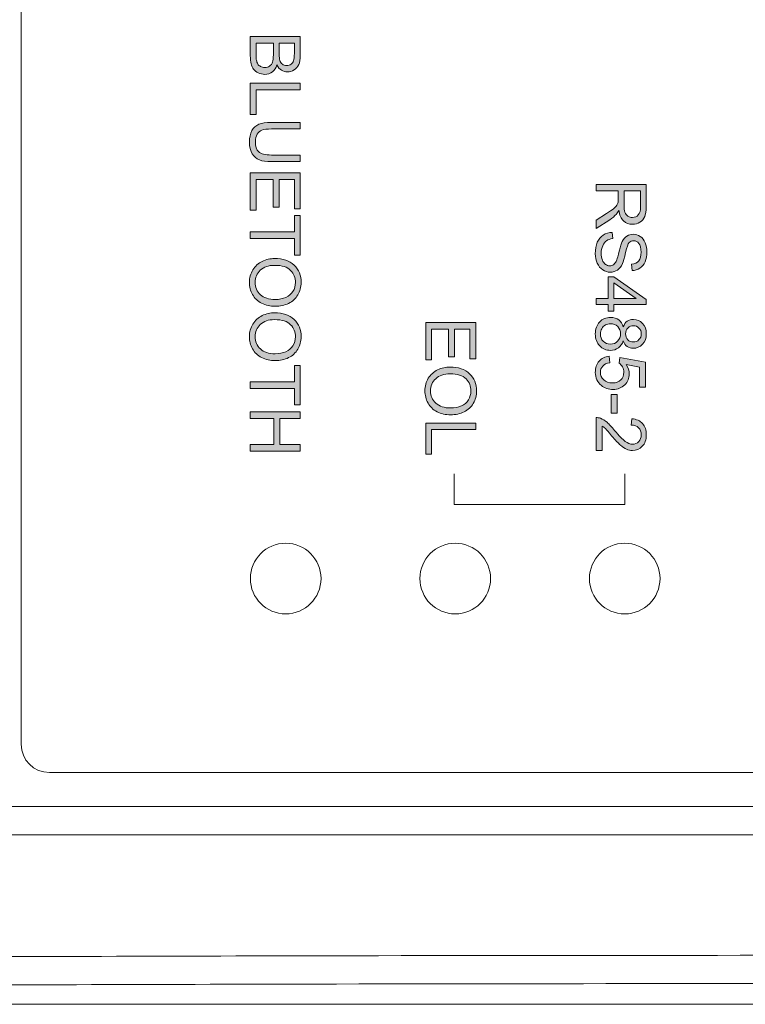
# Model space of a CAD drawing. Units: millimetres. Extents: x -74 to 147, y -17 to 103.
# Drawn here: x 15 to 41, y -17 to 18 of the extents above; entities that cross this region are included whole.
import ezdxf

# ---------------------------------------------------------------- set-up
doc = ezdxf.new("R2010")
doc.units = ezdxf.units.MM
doc.header["$MEASUREMENT"] = 0
doc.layers.add('_U+590D_U+4F4D_U+6309_U+952E_DXF_CONTINUOUS_LINE', color=7, linetype='Continuous')

# ---------------------------------------------------------------- blocks, each defined once
blk = doc.blocks.new('block 1719')
at = {"layer": '_U+590D_U+4F4D_U+6309_U+952E_DXF_CONTINUOUS_LINE', "color": 7, "lineweight": 18, "true_color": 0xffffff}
blk.add_lwpolyline([(75.775, -9.961), (8.807, -9.961)], dxfattribs=at)
blk = doc.blocks.new('block 1725')
at = {"layer": '_U+590D_U+4F4D_U+6309_U+952E_DXF_CONTINUOUS_LINE', "color": 7, "lineweight": 18, "true_color": 0xffffff}
blk.add_lwpolyline([(105.791, -10.961), (-21.209, -10.961)], dxfattribs=at)
blk = doc.blocks.new('block 1797')
at = {"layer": '_U+590D_U+4F4D_U+6309_U+952E_DXF_CONTINUOUS_LINE', "color": 7, "lineweight": 18, "true_color": 0xffffff}
blk.add_lwpolyline([(5.416, -16.961), (79.166, -16.961)], dxfattribs=at)
blk = doc.blocks.new('block 2049')
at = {"layer": '_U+590D_U+4F4D_U+6309_U+952E_DXF_CONTINUOUS_LINE', "color": 7, "lineweight": 18, "true_color": 0xffffff}
blk.add_open_spline([(8.223, -15.297), (13.862, -15.274), (19.5, -15.257), (25.139, -15.245), (42.213, -15.21), (59.286, -15.227), (76.359, -15.297)], degree=3, knots=[0, 0, 0, 0, 1, 1, 1, 2, 2, 2, 2], dxfattribs=at)
blk = doc.blocks.new('block 2058')
at = {"layer": '_U+590D_U+4F4D_U+6309_U+952E_DXF_CONTINUOUS_LINE', "color": 7, "lineweight": 18, "true_color": 0xffffff}
blk.add_open_spline([(8.454, -16.297), (14.055, -16.274), (19.655, -16.257), (25.256, -16.245), (42.213, -16.21), (59.171, -16.227), (76.128, -16.297)], degree=3, knots=[0, 0, 0, 0, 1, 1, 1, 2, 2, 2, 2], dxfattribs=at)
blk = doc.blocks.new('block 2577')
at = {"layer": '_U+590D_U+4F4D_U+6309_U+952E_DXF_CONTINUOUS_LINE', "color": 7, "lineweight": 18, "true_color": 0xffffff}
blk.add_open_spline([(68.694, -8.759), (69.247, -8.759), (69.695, -8.312), (69.695, -7.759), (69.695, -7.759), (69.695, 94.041), (69.695, 94.041), (69.695, 94.593), (69.247, 95.041), (68.694, 95.041), (68.694, 95.041), (15.895, 95.041), (15.895, 95.041), (15.342, 95.041), (14.894, 94.593), (14.894, 94.041), (14.894, 94.041), (14.894, -7.759), (14.894, -7.759), (14.894, -8.312), (15.342, -8.759), (15.895, -8.759), (15.895, -8.759), (68.694, -8.759), (68.694, -8.759)], degree=3, knots=[0, 0, 0, 0, 1, 1, 1, 2, 2, 2, 3, 3, 3, 4, 4, 4, 5, 5, 5, 6, 6, 6, 7, 7, 7, 8, 8, 8, 8], dxfattribs=at)
blk = doc.blocks.new('block 2582')
at = {"layer": '_U+590D_U+4F4D_U+6309_U+952E_DXF_CONTINUOUS_LINE', "true_color": 0xffffff}
h = blk.add_hatch(color=7, dxfattribs=at)
h.dxf.hatch_style = 2
h.paths.add_polyline_path([(29.216, 7.166), (30.984, 7.166), (30.984, 5.888), (30.775, 5.888), (30.775, 6.932), (30.234, 6.932), (30.234, 5.954), (30.026, 5.954), (30.026, 6.932), (29.424, 6.932), (29.424, 5.847), (29.216, 5.847)])
h = blk.add_hatch(color=7, dxfattribs=at)
h.dxf.hatch_style = 2
edge = h.paths.add_edge_path()
edge.add_spline(control_points=[(30.077, 5.595), (30.37, 5.595), (30.6, 5.516), (30.766, 5.359), (30.932, 5.201), (31.015, 4.998), (31.015, 4.748), (31.015, 4.585), (30.976, 4.438), (30.898, 4.307), (30.82, 4.176), (30.711, 4.076), (30.572, 4.007), (30.432, 3.939), (30.274, 3.904), (30.097, 3.904), (29.918, 3.904), (29.758, 3.941), (29.616, 4.013), (29.475, 4.085), (29.368, 4.188), (29.295, 4.32), (29.222, 4.453), (29.186, 4.596), (29.186, 4.75), (29.186, 4.916), (29.226, 5.065), (29.306, 5.196), (29.387, 5.327), (29.496, 5.426), (29.636, 5.494), (29.774, 5.561), (29.922, 5.595), (30.077, 5.595)], knot_values=[0, 0, 0, 0, 1, 1, 1, 2, 2, 2, 3, 3, 3, 4, 4, 4, 5, 5, 5, 6, 6, 6, 7, 7, 7, 8, 8, 8, 9, 9, 9, 10, 10, 10, 11, 11, 11, 11], degree=3, periodic=0)
edge = h.paths.add_edge_path()
edge.add_spline(control_points=[(30.073, 5.354), (29.86, 5.354), (29.692, 5.296), (29.57, 5.182), (29.447, 5.067), (29.386, 4.924), (29.386, 4.751), (29.386, 4.575), (29.448, 4.43), (29.572, 4.316), (29.696, 4.202), (29.871, 4.145), (30.099, 4.145), (30.242, 4.145), (30.368, 4.17), (30.476, 4.218), (30.583, 4.267), (30.666, 4.338), (30.725, 4.432), (30.784, 4.526), (30.814, 4.631), (30.814, 4.747), (30.814, 4.913), (30.757, 5.055), (30.643, 5.175), (30.529, 5.294), (30.339, 5.354), (30.073, 5.354)], knot_values=[0, 0, 0, 0, 1, 1, 1, 2, 2, 2, 3, 3, 3, 4, 4, 4, 5, 5, 5, 6, 6, 6, 7, 7, 7, 8, 8, 8, 9, 9, 9, 9], degree=3, periodic=0)
h = blk.add_hatch(color=7, dxfattribs=at)
h.dxf.hatch_style = 2
h.paths.add_polyline_path([(29.216, 3.613), (30.984, 3.613), (30.984, 3.379), (29.424, 3.379), (29.424, 2.508), (29.216, 2.508)])
at = {"layer": '_U+590D_U+4F4D_U+6309_U+952E_DXF_CONTINUOUS_LINE', "lineweight": 0}
for points in [[(29.216, 7.166), (30.984, 7.166), (30.984, 5.888), (30.775, 5.888), (30.775, 6.932), (30.234, 6.932), (30.234, 5.954), (30.026, 5.954), (30.026, 6.932), (29.424, 6.932), (29.424, 5.847), (29.216, 5.847), (29.216, 7.166)], [(29.216, 3.613), (30.984, 3.613), (30.984, 3.379), (29.424, 3.379), (29.424, 2.508), (29.216, 2.508), (29.216, 3.613)]]:
    blk.add_lwpolyline(points, dxfattribs=at)
for points, knots in [([(30.077, 5.595), (30.37, 5.595), (30.6, 5.516), (30.766, 5.359), (30.932, 5.201), (31.015, 4.998), (31.015, 4.748), (31.015, 4.585), (30.976, 4.438), (30.898, 4.307), (30.82, 4.176), (30.711, 4.076), (30.572, 4.007), (30.432, 3.939), (30.274, 3.904), (30.097, 3.904), (29.918, 3.904), (29.758, 3.941), (29.616, 4.013), (29.475, 4.085), (29.368, 4.188), (29.295, 4.32), (29.222, 4.453), (29.186, 4.596), (29.186, 4.75), (29.186, 4.916), (29.226, 5.065), (29.306, 5.196), (29.387, 5.327), (29.496, 5.426), (29.636, 5.494), (29.774, 5.561), (29.922, 5.595), (30.077, 5.595)], [0, 0, 0, 0, 1, 1, 1, 2, 2, 2, 3, 3, 3, 4, 4, 4, 5, 5, 5, 6, 6, 6, 7, 7, 7, 8, 8, 8, 9, 9, 9, 10, 10, 10, 11, 11, 11, 11]), ([(30.073, 5.354), (29.86, 5.354), (29.692, 5.296), (29.57, 5.182), (29.447, 5.067), (29.386, 4.924), (29.386, 4.751), (29.386, 4.575), (29.448, 4.43), (29.572, 4.316), (29.696, 4.202), (29.871, 4.145), (30.099, 4.145), (30.242, 4.145), (30.368, 4.17), (30.476, 4.218), (30.583, 4.267), (30.666, 4.338), (30.725, 4.432), (30.784, 4.526), (30.814, 4.631), (30.814, 4.747), (30.814, 4.913), (30.757, 5.055), (30.643, 5.175), (30.529, 5.294), (30.339, 5.354), (30.073, 5.354)], [0, 0, 0, 0, 1, 1, 1, 2, 2, 2, 3, 3, 3, 4, 4, 4, 5, 5, 5, 6, 6, 6, 7, 7, 7, 8, 8, 8, 9, 9, 9, 9])]:
    blk.add_open_spline(points, degree=3, knots=knots, dxfattribs=at)
blk = doc.blocks.new('block 2583')
at = {"layer": '_U+590D_U+4F4D_U+6309_U+952E_DXF_CONTINUOUS_LINE', "true_color": 0xffffff}
h = blk.add_hatch(color=7, dxfattribs=at)
h.dxf.hatch_style = 2
edge = h.paths.add_edge_path()
edge.add_spline(control_points=[(23.005, 17.287), (23.005, 17.287), (24.773, 17.287), (24.773, 17.287), (24.773, 17.287), (24.773, 16.624), (24.773, 16.624), (24.773, 16.489), (24.755, 16.381), (24.719, 16.299), (24.684, 16.218), (24.629, 16.154), (24.554, 16.107), (24.48, 16.061), (24.402, 16.038), (24.321, 16.038), (24.245, 16.038), (24.174, 16.058), (24.107, 16.1), (24.041, 16.14), (23.987, 16.202), (23.946, 16.285), (23.914, 16.178), (23.861, 16.096), (23.786, 16.039), (23.71, 15.981), (23.62, 15.952), (23.518, 15.952), (23.435, 15.952), (23.358, 15.97), (23.287, 16.005), (23.216, 16.04), (23.161, 16.083), (23.122, 16.135), (23.084, 16.186), (23.054, 16.251), (23.035, 16.328), (23.015, 16.406), (23.005, 16.501), (23.005, 16.613), (23.005, 16.613), (23.005, 17.287), (23.005, 17.287)], knot_values=[0, 0, 0, 0, 1, 1, 1, 2, 2, 2, 3, 3, 3, 4, 4, 4, 5, 5, 5, 6, 6, 6, 7, 7, 7, 8, 8, 8, 9, 9, 9, 10, 10, 10, 11, 11, 11, 12, 12, 12, 13, 13, 13, 14, 14, 14, 14], degree=3, periodic=0)
edge = h.paths.add_edge_path()
edge.add_spline(control_points=[(24.03, 17.053), (24.03, 17.053), (24.03, 16.671), (24.03, 16.671), (24.03, 16.568), (24.037, 16.493), (24.051, 16.448), (24.068, 16.388), (24.098, 16.344), (24.139, 16.314), (24.18, 16.283), (24.231, 16.269), (24.293, 16.269), (24.352, 16.269), (24.403, 16.282), (24.448, 16.311), (24.492, 16.339), (24.523, 16.379), (24.54, 16.431), (24.556, 16.484), (24.564, 16.573), (24.564, 16.7), (24.564, 16.7), (24.564, 17.053), (24.564, 17.053), (24.564, 17.053), (24.03, 17.053), (24.03, 17.053)], knot_values=[0, 0, 0, 0, 1, 1, 1, 2, 2, 2, 3, 3, 3, 4, 4, 4, 5, 5, 5, 6, 6, 6, 7, 7, 7, 8, 8, 8, 9, 9, 9, 9], degree=3, periodic=0)
edge = h.paths.add_edge_path()
edge.add_spline(control_points=[(23.214, 17.053), (23.214, 17.053), (23.214, 16.613), (23.214, 16.613), (23.214, 16.538), (23.217, 16.485), (23.222, 16.454), (23.232, 16.4), (23.248, 16.355), (23.27, 16.319), (23.293, 16.283), (23.326, 16.253), (23.369, 16.23), (23.412, 16.207), (23.461, 16.195), (23.518, 16.195), (23.584, 16.195), (23.641, 16.212), (23.689, 16.246), (23.738, 16.279), (23.772, 16.326), (23.792, 16.386), (23.812, 16.446), (23.822, 16.532), (23.822, 16.645), (23.822, 16.645), (23.822, 17.053), (23.822, 17.053), (23.822, 17.053), (23.214, 17.053), (23.214, 17.053)], knot_values=[0, 0, 0, 0, 1, 1, 1, 2, 2, 2, 3, 3, 3, 4, 4, 4, 5, 5, 5, 6, 6, 6, 7, 7, 7, 8, 8, 8, 9, 9, 9, 10, 10, 10, 10], degree=3, periodic=0)
h = blk.add_hatch(color=7, dxfattribs=at)
h.dxf.hatch_style = 2
h.paths.add_polyline_path([(23.005, 15.64), (24.773, 15.64), (24.773, 15.406), (23.214, 15.406), (23.214, 14.536), (23.005, 14.536)])
h = blk.add_hatch(color=7, dxfattribs=at)
h.dxf.hatch_style = 2
edge = h.paths.add_edge_path()
edge.add_spline(control_points=[(24.773, 13.097), (24.773, 13.097), (24.773, 12.863), (24.773, 12.863), (24.773, 12.863), (23.752, 12.863), (23.752, 12.863), (23.574, 12.863), (23.433, 12.883), (23.328, 12.924), (23.224, 12.964), (23.139, 13.036), (23.073, 13.141), (23.008, 13.246), (22.975, 13.384), (22.975, 13.554), (22.975, 13.72), (23.004, 13.855), (23.061, 13.961), (23.118, 14.066), (23.201, 14.141), (23.308, 14.186), (23.417, 14.231), (23.564, 14.254), (23.752, 14.254), (23.752, 14.254), (24.773, 14.254), (24.773, 14.254), (24.773, 14.254), (24.773, 14.02), (24.773, 14.02), (24.773, 14.02), (23.753, 14.02), (23.753, 14.02), (23.599, 14.02), (23.486, 14.006), (23.413, 13.977), (23.341, 13.948), (23.285, 13.899), (23.245, 13.83), (23.206, 13.76), (23.186, 13.675), (23.186, 13.575), (23.186, 13.403), (23.225, 13.28), (23.303, 13.207), (23.381, 13.134), (23.531, 13.097), (23.753, 13.097), (23.753, 13.097), (24.773, 13.097), (24.773, 13.097)], knot_values=[0, 0, 0, 0, 1, 1, 1, 2, 2, 2, 3, 3, 3, 4, 4, 4, 5, 5, 5, 6, 6, 6, 7, 7, 7, 8, 8, 8, 9, 9, 9, 10, 10, 10, 11, 11, 11, 12, 12, 12, 13, 13, 13, 14, 14, 14, 15, 15, 15, 16, 16, 16, 17, 17, 17, 17], degree=3, periodic=0)
h = blk.add_hatch(color=7, dxfattribs=at)
h.dxf.hatch_style = 2
h.paths.add_polyline_path([(23.005, 12.469), (24.773, 12.469), (24.773, 11.191), (24.564, 11.191), (24.564, 12.235), (24.023, 12.235), (24.023, 11.257), (23.815, 11.257), (23.815, 12.235), (23.214, 12.235), (23.214, 11.15), (23.005, 11.15)])
h = blk.add_hatch(color=7, dxfattribs=at)
h.dxf.hatch_style = 2
h.paths.add_polyline_path([(23.005, 10.377), (24.564, 10.377), (24.564, 10.959), (24.773, 10.959), (24.773, 9.558), (24.564, 9.558), (24.564, 10.143), (23.005, 10.143)])
h = blk.add_hatch(color=7, dxfattribs=at)
h.dxf.hatch_style = 2
edge = h.paths.add_edge_path()
edge.add_spline(control_points=[(23.866, 9.434), (24.16, 9.434), (24.389, 9.355), (24.555, 9.198), (24.721, 9.04), (24.804, 8.837), (24.804, 8.587), (24.804, 8.424), (24.765, 8.277), (24.687, 8.146), (24.609, 8.015), (24.501, 7.915), (24.361, 7.847), (24.222, 7.778), (24.064, 7.743), (23.887, 7.743), (23.707, 7.743), (23.547, 7.78), (23.406, 7.852), (23.264, 7.925), (23.157, 8.027), (23.084, 8.16), (23.011, 8.292), (22.975, 8.435), (22.975, 8.589), (22.975, 8.755), (23.015, 8.904), (23.096, 9.035), (23.176, 9.166), (23.286, 9.265), (23.425, 9.333), (23.564, 9.4), (23.711, 9.434), (23.866, 9.434)], knot_values=[0, 0, 0, 0, 1, 1, 1, 2, 2, 2, 3, 3, 3, 4, 4, 4, 5, 5, 5, 6, 6, 6, 7, 7, 7, 8, 8, 8, 9, 9, 9, 10, 10, 10, 11, 11, 11, 11], degree=3, periodic=0)
edge = h.paths.add_edge_path()
edge.add_spline(control_points=[(23.863, 9.193), (23.649, 9.193), (23.482, 9.136), (23.359, 9.021), (23.237, 8.906), (23.175, 8.763), (23.175, 8.59), (23.175, 8.414), (23.237, 8.269), (23.361, 8.155), (23.485, 8.042), (23.66, 7.985), (23.888, 7.985), (24.032, 7.985), (24.157, 8.009), (24.265, 8.058), (24.372, 8.106), (24.455, 8.177), (24.514, 8.271), (24.573, 8.365), (24.603, 8.47), (24.603, 8.586), (24.603, 8.752), (24.546, 8.894), (24.432, 9.014), (24.318, 9.133), (24.129, 9.193), (23.863, 9.193)], knot_values=[0, 0, 0, 0, 1, 1, 1, 2, 2, 2, 3, 3, 3, 4, 4, 4, 5, 5, 5, 6, 6, 6, 7, 7, 7, 8, 8, 8, 9, 9, 9, 9], degree=3, periodic=0)
h = blk.add_hatch(color=7, dxfattribs=at)
h.dxf.hatch_style = 2
edge = h.paths.add_edge_path()
edge.add_spline(control_points=[(23.866, 7.513), (24.16, 7.513), (24.389, 7.434), (24.555, 7.277), (24.721, 7.119), (24.804, 6.916), (24.804, 6.666), (24.804, 6.503), (24.765, 6.356), (24.687, 6.225), (24.609, 6.094), (24.501, 5.994), (24.361, 5.926), (24.222, 5.857), (24.064, 5.822), (23.887, 5.822), (23.707, 5.822), (23.547, 5.859), (23.406, 5.931), (23.264, 6.004), (23.157, 6.106), (23.084, 6.239), (23.011, 6.371), (22.975, 6.514), (22.975, 6.668), (22.975, 6.834), (23.015, 6.983), (23.096, 7.114), (23.176, 7.245), (23.286, 7.344), (23.425, 7.412), (23.564, 7.479), (23.711, 7.513), (23.866, 7.513)], knot_values=[0, 0, 0, 0, 1, 1, 1, 2, 2, 2, 3, 3, 3, 4, 4, 4, 5, 5, 5, 6, 6, 6, 7, 7, 7, 8, 8, 8, 9, 9, 9, 10, 10, 10, 11, 11, 11, 11], degree=3, periodic=0)
edge = h.paths.add_edge_path()
edge.add_spline(control_points=[(23.863, 7.272), (23.649, 7.272), (23.482, 7.215), (23.359, 7.1), (23.237, 6.985), (23.175, 6.842), (23.175, 6.669), (23.175, 6.493), (23.237, 6.348), (23.361, 6.234), (23.485, 6.121), (23.66, 6.064), (23.888, 6.064), (24.032, 6.064), (24.157, 6.088), (24.265, 6.137), (24.372, 6.185), (24.455, 6.256), (24.514, 6.35), (24.573, 6.444), (24.603, 6.549), (24.603, 6.665), (24.603, 6.831), (24.546, 6.973), (24.432, 7.093), (24.318, 7.212), (24.129, 7.272), (23.863, 7.272)], knot_values=[0, 0, 0, 0, 1, 1, 1, 2, 2, 2, 3, 3, 3, 4, 4, 4, 5, 5, 5, 6, 6, 6, 7, 7, 7, 8, 8, 8, 9, 9, 9, 9], degree=3, periodic=0)
h = blk.add_hatch(color=7, dxfattribs=at)
h.dxf.hatch_style = 2
h.paths.add_polyline_path([(23.005, 5.072), (24.564, 5.072), (24.564, 5.654), (24.773, 5.654), (24.773, 4.253), (24.564, 4.253), (24.564, 4.837), (23.005, 4.837)])
h = blk.add_hatch(color=7, dxfattribs=at)
h.dxf.hatch_style = 2
h.paths.add_polyline_path([(23.005, 4.005), (24.773, 4.005), (24.773, 3.772), (24.047, 3.772), (24.047, 2.853), (24.773, 2.853), (24.773, 2.619), (23.005, 2.619), (23.005, 2.853), (23.839, 2.853), (23.839, 3.772), (23.005, 3.772)])
at = {"layer": '_U+590D_U+4F4D_U+6309_U+952E_DXF_CONTINUOUS_LINE', "lineweight": 0}
for points in [[(23.005, 15.64), (24.773, 15.64), (24.773, 15.406), (23.214, 15.406), (23.214, 14.536), (23.005, 14.536), (23.005, 15.64)], [(23.005, 12.469), (24.773, 12.469), (24.773, 11.191), (24.564, 11.191), (24.564, 12.235), (24.023, 12.235), (24.023, 11.257), (23.815, 11.257), (23.815, 12.235), (23.214, 12.235), (23.214, 11.15), (23.005, 11.15), (23.005, 12.469)], [(23.005, 10.377), (24.564, 10.377), (24.564, 10.959), (24.773, 10.959), (24.773, 9.558), (24.564, 9.558), (24.564, 10.143), (23.005, 10.143), (23.005, 10.377)], [(23.005, 5.072), (24.564, 5.072), (24.564, 5.654), (24.773, 5.654), (24.773, 4.253), (24.564, 4.253), (24.564, 4.837), (23.005, 4.837), (23.005, 5.072)], [(23.005, 4.005), (24.773, 4.005), (24.773, 3.772), (24.047, 3.772), (24.047, 2.853), (24.773, 2.853), (24.773, 2.619), (23.005, 2.619), (23.005, 2.853), (23.839, 2.853), (23.839, 3.772), (23.005, 3.772), (23.005, 4.005)]]:
    blk.add_lwpolyline(points, dxfattribs=at)
for points, knots in [([(23.005, 17.287), (23.005, 17.287), (24.773, 17.287), (24.773, 17.287), (24.773, 17.287), (24.773, 16.624), (24.773, 16.624), (24.773, 16.489), (24.755, 16.381), (24.719, 16.299), (24.684, 16.218), (24.629, 16.154), (24.554, 16.107), (24.48, 16.061), (24.402, 16.038), (24.321, 16.038), (24.245, 16.038), (24.174, 16.058), (24.107, 16.1), (24.041, 16.14), (23.987, 16.202), (23.946, 16.285), (23.914, 16.178), (23.861, 16.096), (23.786, 16.039), (23.71, 15.981), (23.62, 15.952), (23.518, 15.952), (23.435, 15.952), (23.358, 15.97), (23.287, 16.005), (23.216, 16.04), (23.161, 16.083), (23.122, 16.135), (23.084, 16.186), (23.054, 16.251), (23.035, 16.328), (23.015, 16.406), (23.005, 16.501), (23.005, 16.613), (23.005, 16.613), (23.005, 17.287), (23.005, 17.287)], [0, 0, 0, 0, 1, 1, 1, 2, 2, 2, 3, 3, 3, 4, 4, 4, 5, 5, 5, 6, 6, 6, 7, 7, 7, 8, 8, 8, 9, 9, 9, 10, 10, 10, 11, 11, 11, 12, 12, 12, 13, 13, 13, 14, 14, 14, 14]), ([(23.214, 17.053), (23.214, 17.053), (23.214, 16.613), (23.214, 16.613), (23.214, 16.538), (23.217, 16.485), (23.222, 16.454), (23.232, 16.4), (23.248, 16.355), (23.27, 16.319), (23.293, 16.283), (23.326, 16.253), (23.369, 16.23), (23.412, 16.207), (23.461, 16.195), (23.518, 16.195), (23.584, 16.195), (23.641, 16.212), (23.689, 16.246), (23.738, 16.279), (23.772, 16.326), (23.792, 16.386), (23.812, 16.446), (23.822, 16.532), (23.822, 16.645), (23.822, 16.645), (23.822, 17.053), (23.822, 17.053), (23.822, 17.053), (23.214, 17.053), (23.214, 17.053)], [0, 0, 0, 0, 1, 1, 1, 2, 2, 2, 3, 3, 3, 4, 4, 4, 5, 5, 5, 6, 6, 6, 7, 7, 7, 8, 8, 8, 9, 9, 9, 10, 10, 10, 10]), ([(24.03, 17.053), (24.03, 17.053), (24.03, 16.671), (24.03, 16.671), (24.03, 16.568), (24.037, 16.493), (24.051, 16.448), (24.068, 16.388), (24.098, 16.344), (24.139, 16.314), (24.18, 16.283), (24.231, 16.269), (24.293, 16.269), (24.352, 16.269), (24.403, 16.282), (24.448, 16.311), (24.492, 16.339), (24.523, 16.379), (24.54, 16.431), (24.556, 16.484), (24.564, 16.573), (24.564, 16.7), (24.564, 16.7), (24.564, 17.053), (24.564, 17.053), (24.564, 17.053), (24.03, 17.053), (24.03, 17.053)], [0, 0, 0, 0, 1, 1, 1, 2, 2, 2, 3, 3, 3, 4, 4, 4, 5, 5, 5, 6, 6, 6, 7, 7, 7, 8, 8, 8, 9, 9, 9, 9]), ([(24.773, 13.097), (24.773, 13.097), (24.773, 12.863), (24.773, 12.863), (24.773, 12.863), (23.752, 12.863), (23.752, 12.863), (23.574, 12.863), (23.433, 12.883), (23.328, 12.924), (23.224, 12.964), (23.139, 13.036), (23.073, 13.141), (23.008, 13.246), (22.975, 13.384), (22.975, 13.554), (22.975, 13.72), (23.004, 13.855), (23.061, 13.961), (23.118, 14.066), (23.201, 14.141), (23.308, 14.186), (23.417, 14.231), (23.564, 14.254), (23.752, 14.254), (23.752, 14.254), (24.773, 14.254), (24.773, 14.254), (24.773, 14.254), (24.773, 14.02), (24.773, 14.02), (24.773, 14.02), (23.753, 14.02), (23.753, 14.02), (23.599, 14.02), (23.486, 14.006), (23.413, 13.977), (23.341, 13.948), (23.285, 13.899), (23.245, 13.83), (23.206, 13.76), (23.186, 13.675), (23.186, 13.575), (23.186, 13.403), (23.225, 13.28), (23.303, 13.207), (23.381, 13.134), (23.531, 13.097), (23.753, 13.097), (23.753, 13.097), (24.773, 13.097), (24.773, 13.097)], [0, 0, 0, 0, 1, 1, 1, 2, 2, 2, 3, 3, 3, 4, 4, 4, 5, 5, 5, 6, 6, 6, 7, 7, 7, 8, 8, 8, 9, 9, 9, 10, 10, 10, 11, 11, 11, 12, 12, 12, 13, 13, 13, 14, 14, 14, 15, 15, 15, 16, 16, 16, 17, 17, 17, 17]), ([(23.866, 9.434), (24.16, 9.434), (24.389, 9.355), (24.555, 9.198), (24.721, 9.04), (24.804, 8.837), (24.804, 8.587), (24.804, 8.424), (24.765, 8.277), (24.687, 8.146), (24.609, 8.015), (24.501, 7.915), (24.361, 7.847), (24.222, 7.778), (24.064, 7.743), (23.887, 7.743), (23.707, 7.743), (23.547, 7.78), (23.406, 7.852), (23.264, 7.925), (23.157, 8.027), (23.084, 8.16), (23.011, 8.292), (22.975, 8.435), (22.975, 8.589), (22.975, 8.755), (23.015, 8.904), (23.096, 9.035), (23.176, 9.166), (23.286, 9.265), (23.425, 9.333), (23.564, 9.4), (23.711, 9.434), (23.866, 9.434)], [0, 0, 0, 0, 1, 1, 1, 2, 2, 2, 3, 3, 3, 4, 4, 4, 5, 5, 5, 6, 6, 6, 7, 7, 7, 8, 8, 8, 9, 9, 9, 10, 10, 10, 11, 11, 11, 11]), ([(23.863, 9.193), (23.649, 9.193), (23.482, 9.136), (23.359, 9.021), (23.237, 8.906), (23.175, 8.763), (23.175, 8.59), (23.175, 8.414), (23.237, 8.269), (23.361, 8.155), (23.485, 8.042), (23.66, 7.985), (23.888, 7.985), (24.032, 7.985), (24.157, 8.009), (24.265, 8.058), (24.372, 8.106), (24.455, 8.177), (24.514, 8.271), (24.573, 8.365), (24.603, 8.47), (24.603, 8.586), (24.603, 8.752), (24.546, 8.894), (24.432, 9.014), (24.318, 9.133), (24.129, 9.193), (23.863, 9.193)], [0, 0, 0, 0, 1, 1, 1, 2, 2, 2, 3, 3, 3, 4, 4, 4, 5, 5, 5, 6, 6, 6, 7, 7, 7, 8, 8, 8, 9, 9, 9, 9]), ([(23.866, 7.513), (24.16, 7.513), (24.389, 7.434), (24.555, 7.277), (24.721, 7.119), (24.804, 6.916), (24.804, 6.666), (24.804, 6.503), (24.765, 6.356), (24.687, 6.225), (24.609, 6.094), (24.501, 5.994), (24.361, 5.926), (24.222, 5.857), (24.064, 5.822), (23.887, 5.822), (23.707, 5.822), (23.547, 5.859), (23.406, 5.931), (23.264, 6.004), (23.157, 6.106), (23.084, 6.239), (23.011, 6.371), (22.975, 6.514), (22.975, 6.668), (22.975, 6.834), (23.015, 6.983), (23.096, 7.114), (23.176, 7.245), (23.286, 7.344), (23.425, 7.412), (23.564, 7.479), (23.711, 7.513), (23.866, 7.513)], [0, 0, 0, 0, 1, 1, 1, 2, 2, 2, 3, 3, 3, 4, 4, 4, 5, 5, 5, 6, 6, 6, 7, 7, 7, 8, 8, 8, 9, 9, 9, 10, 10, 10, 11, 11, 11, 11]), ([(23.863, 7.272), (23.649, 7.272), (23.482, 7.215), (23.359, 7.1), (23.237, 6.985), (23.175, 6.842), (23.175, 6.669), (23.175, 6.493), (23.237, 6.348), (23.361, 6.234), (23.485, 6.121), (23.66, 6.064), (23.888, 6.064), (24.032, 6.064), (24.157, 6.088), (24.265, 6.137), (24.372, 6.185), (24.455, 6.256), (24.514, 6.35), (24.573, 6.444), (24.603, 6.549), (24.603, 6.665), (24.603, 6.831), (24.546, 6.973), (24.432, 7.093), (24.318, 7.212), (24.129, 7.272), (23.863, 7.272)], [0, 0, 0, 0, 1, 1, 1, 2, 2, 2, 3, 3, 3, 4, 4, 4, 5, 5, 5, 6, 6, 6, 7, 7, 7, 8, 8, 8, 9, 9, 9, 9])]:
    blk.add_open_spline(points, degree=3, knots=knots, dxfattribs=at)
blk = doc.blocks.new('block 2585')
at = {"layer": '_U+590D_U+4F4D_U+6309_U+952E_DXF_CONTINUOUS_LINE', "true_color": 0xffffff}
h = blk.add_hatch(color=7, dxfattribs=at)
h.dxf.hatch_style = 2
edge = h.paths.add_edge_path()
edge.add_spline(control_points=[(35.246, 12.059), (35.246, 12.059), (37.014, 12.059), (37.014, 12.059), (37.014, 12.059), (37.014, 11.276), (37.014, 11.276), (37.014, 11.118), (36.998, 10.998), (36.966, 10.916), (36.935, 10.834), (36.879, 10.768), (36.798, 10.72), (36.718, 10.671), (36.629, 10.646), (36.532, 10.646), (36.406, 10.646), (36.301, 10.687), (36.215, 10.768), (36.129, 10.849), (36.074, 10.975), (36.051, 11.144), (36.021, 11.082), (35.991, 11.035), (35.963, 11.003), (35.9, 10.935), (35.822, 10.87), (35.728, 10.809), (35.728, 10.809), (35.246, 10.501), (35.246, 10.501), (35.246, 10.501), (35.246, 10.795), (35.246, 10.795), (35.246, 10.795), (35.614, 11.03), (35.614, 11.03), (35.72, 11.098), (35.801, 11.154), (35.858, 11.198), (35.914, 11.243), (35.953, 11.282), (35.976, 11.317), (35.998, 11.352), (36.014, 11.388), (36.023, 11.424), (36.029, 11.45), (36.031, 11.494), (36.031, 11.554), (36.031, 11.554), (36.031, 11.825), (36.031, 11.825), (36.031, 11.825), (35.246, 11.825), (35.246, 11.825), (35.246, 11.825), (35.246, 12.059), (35.246, 12.059)], knot_values=[0, 0, 0, 0, 1, 1, 1, 2, 2, 2, 3, 3, 3, 4, 4, 4, 5, 5, 5, 6, 6, 6, 7, 7, 7, 8, 8, 8, 9, 9, 9, 10, 10, 10, 11, 11, 11, 12, 12, 12, 13, 13, 13, 14, 14, 14, 15, 15, 15, 16, 16, 16, 17, 17, 17, 18, 18, 18, 19, 19, 19, 19], degree=3, periodic=0)
edge = h.paths.add_edge_path()
edge.add_spline(control_points=[(36.234, 11.825), (36.234, 11.825), (36.234, 11.322), (36.234, 11.322), (36.234, 11.216), (36.245, 11.132), (36.267, 11.072), (36.289, 11.011), (36.325, 10.966), (36.373, 10.934), (36.422, 10.903), (36.475, 10.887), (36.532, 10.887), (36.615, 10.887), (36.684, 10.918), (36.738, 10.978), (36.792, 11.039), (36.819, 11.135), (36.819, 11.266), (36.819, 11.266), (36.819, 11.825), (36.819, 11.825), (36.819, 11.825), (36.234, 11.825), (36.234, 11.825)], knot_values=[0, 0, 0, 0, 1, 1, 1, 2, 2, 2, 3, 3, 3, 4, 4, 4, 5, 5, 5, 6, 6, 6, 7, 7, 7, 8, 8, 8, 8], degree=3, periodic=0)
h = blk.add_hatch(color=7, dxfattribs=at)
h.dxf.hatch_style = 2
edge = h.paths.add_edge_path()
edge.add_spline(control_points=[(35.814, 10.359), (35.814, 10.359), (35.834, 10.139), (35.834, 10.139), (35.745, 10.128), (35.672, 10.104), (35.616, 10.066), (35.559, 10.027), (35.513, 9.968), (35.479, 9.888), (35.443, 9.807), (35.426, 9.717), (35.426, 9.616), (35.426, 9.527), (35.439, 9.448), (35.466, 9.38), (35.492, 9.312), (35.529, 9.261), (35.575, 9.228), (35.621, 9.194), (35.672, 9.178), (35.726, 9.178), (35.782, 9.178), (35.83, 9.194), (35.872, 9.226), (35.913, 9.258), (35.948, 9.311), (35.976, 9.385), (35.994, 9.432), (36.023, 9.537), (36.062, 9.7), (36.101, 9.862), (36.138, 9.976), (36.172, 10.041), (36.217, 10.125), (36.272, 10.188), (36.337, 10.23), (36.402, 10.271), (36.476, 10.292), (36.557, 10.292), (36.646, 10.292), (36.73, 10.266), (36.807, 10.216), (36.885, 10.165), (36.944, 10.091), (36.984, 9.994), (37.024, 9.897), (37.044, 9.788), (37.044, 9.67), (37.044, 9.539), (37.023, 9.423), (36.981, 9.323), (36.939, 9.223), (36.877, 9.146), (36.795, 9.092), (36.713, 9.038), (36.62, 9.009), (36.516, 9.005), (36.516, 9.005), (36.499, 9.229), (36.499, 9.229), (36.611, 9.242), (36.695, 9.282), (36.753, 9.352), (36.809, 9.421), (36.838, 9.524), (36.838, 9.66), (36.838, 9.801), (36.812, 9.904), (36.76, 9.969), (36.708, 10.034), (36.646, 10.066), (36.573, 10.066), (36.509, 10.066), (36.457, 10.043), (36.416, 9.997), (36.375, 9.952), (36.333, 9.835), (36.29, 9.645), (36.247, 9.455), (36.21, 9.324), (36.177, 9.253), (36.13, 9.151), (36.07, 9.075), (35.997, 9.026), (35.924, 8.977), (35.841, 8.952), (35.745, 8.952), (35.651, 8.952), (35.563, 8.979), (35.48, 9.033), (35.397, 9.087), (35.332, 9.164), (35.286, 9.265), (35.239, 9.366), (35.216, 9.479), (35.216, 9.605), (35.216, 9.766), (35.239, 9.9), (35.286, 10.008), (35.333, 10.116), (35.403, 10.201), (35.496, 10.262), (35.59, 10.324), (35.696, 10.356), (35.814, 10.359)], knot_values=[0, 0, 0, 0, 1, 1, 1, 2, 2, 2, 3, 3, 3, 4, 4, 4, 5, 5, 5, 6, 6, 6, 7, 7, 7, 8, 8, 8, 9, 9, 9, 10, 10, 10, 11, 11, 11, 12, 12, 12, 13, 13, 13, 14, 14, 14, 15, 15, 15, 16, 16, 16, 17, 17, 17, 18, 18, 18, 19, 19, 19, 20, 20, 20, 21, 21, 21, 22, 22, 22, 23, 23, 23, 24, 24, 24, 25, 25, 25, 26, 26, 26, 27, 27, 27, 28, 28, 28, 29, 29, 29, 30, 30, 30, 31, 31, 31, 32, 32, 32, 33, 33, 33, 34, 34, 34, 35, 35, 35, 35], degree=3, periodic=0)
h = blk.add_hatch(color=7, dxfattribs=at)
h.dxf.hatch_style = 2
h.paths.add_polyline_path([(35.246, 8.024), (35.67, 8.024), (35.67, 8.791), (35.868, 8.791), (37.014, 7.985), (37.014, 7.807), (35.868, 7.807), (35.868, 7.569), (35.67, 7.569), (35.67, 7.807), (35.246, 7.807)])
h.paths.add_polyline_path([(35.868, 8.024), (36.666, 8.024), (35.868, 8.578)])
h = blk.add_hatch(color=7, dxfattribs=at)
h.dxf.hatch_style = 2
edge = h.paths.add_edge_path()
edge.add_spline(control_points=[(36.205, 7.013), (36.238, 7.103), (36.285, 7.17), (36.346, 7.213), (36.407, 7.257), (36.48, 7.278), (36.565, 7.278), (36.694, 7.278), (36.802, 7.232), (36.89, 7.139), (36.977, 7.047), (37.021, 6.924), (37.021, 6.771), (37.021, 6.616), (36.976, 6.492), (36.887, 6.398), (36.797, 6.304), (36.688, 6.257), (36.56, 6.257), (36.478, 6.257), (36.406, 6.279), (36.345, 6.322), (36.285, 6.365), (36.238, 6.43), (36.205, 6.517), (36.17, 6.409), (36.112, 6.326), (36.034, 6.27), (35.955, 6.213), (35.861, 6.184), (35.752, 6.184), (35.6, 6.184), (35.473, 6.238), (35.371, 6.345), (35.268, 6.452), (35.216, 6.593), (35.216, 6.767), (35.216, 6.941), (35.268, 7.082), (35.371, 7.189), (35.474, 7.296), (35.603, 7.35), (35.758, 7.35), (35.873, 7.35), (35.969, 7.32), (36.046, 7.262), (36.124, 7.204), (36.177, 7.121), (36.205, 7.013)], knot_values=[0, 0, 0, 0, 1, 1, 1, 2, 2, 2, 3, 3, 3, 4, 4, 4, 5, 5, 5, 6, 6, 6, 7, 7, 7, 8, 8, 8, 9, 9, 9, 10, 10, 10, 11, 11, 11, 12, 12, 12, 13, 13, 13, 14, 14, 14, 15, 15, 15, 16, 16, 16, 16], degree=3, periodic=0)
edge = h.paths.add_edge_path()
edge.add_spline(control_points=[(35.757, 7.126), (35.695, 7.126), (35.635, 7.112), (35.577, 7.082), (35.519, 7.053), (35.474, 7.009), (35.442, 6.951), (35.411, 6.893), (35.395, 6.831), (35.395, 6.765), (35.395, 6.661), (35.428, 6.575), (35.495, 6.508), (35.562, 6.44), (35.646, 6.406), (35.749, 6.406), (35.854, 6.406), (35.94, 6.441), (36.008, 6.511), (36.077, 6.58), (36.111, 6.667), (36.111, 6.772), (36.111, 6.874), (36.077, 6.959), (36.01, 7.026), (35.942, 7.093), (35.858, 7.126), (35.757, 7.126)], knot_values=[0, 0, 0, 0, 1, 1, 1, 2, 2, 2, 3, 3, 3, 4, 4, 4, 5, 5, 5, 6, 6, 6, 7, 7, 7, 8, 8, 8, 9, 9, 9, 9], degree=3, periodic=0)
edge = h.paths.add_edge_path()
edge.add_spline(control_points=[(36.573, 7.056), (36.489, 7.056), (36.421, 7.03), (36.368, 6.975), (36.315, 6.922), (36.288, 6.852), (36.288, 6.766), (36.288, 6.682), (36.315, 6.614), (36.367, 6.56), (36.42, 6.507), (36.484, 6.48), (36.561, 6.48), (36.64, 6.48), (36.707, 6.508), (36.761, 6.563), (36.816, 6.618), (36.843, 6.686), (36.843, 6.768), (36.843, 6.851), (36.816, 6.92), (36.763, 6.974), (36.71, 7.029), (36.647, 7.056), (36.573, 7.056)], knot_values=[0, 0, 0, 0, 1, 1, 1, 2, 2, 2, 3, 3, 3, 4, 4, 4, 5, 5, 5, 6, 6, 6, 7, 7, 7, 8, 8, 8, 8], degree=3, periodic=0)
h = blk.add_hatch(color=7, dxfattribs=at)
h.dxf.hatch_style = 2
edge = h.paths.add_edge_path()
edge.add_spline(control_points=[(35.709, 5.974), (35.709, 5.974), (35.729, 5.746), (35.729, 5.746), (35.618, 5.729), (35.534, 5.69), (35.479, 5.628), (35.423, 5.567), (35.395, 5.493), (35.395, 5.406), (35.395, 5.301), (35.434, 5.213), (35.513, 5.141), (35.592, 5.068), (35.696, 5.032), (35.826, 5.032), (35.95, 5.032), (36.048, 5.067), (36.119, 5.136), (36.191, 5.206), (36.227, 5.297), (36.227, 5.409), (36.227, 5.48), (36.211, 5.543), (36.179, 5.599), (36.147, 5.655), (36.106, 5.699), (36.056, 5.731), (36.056, 5.731), (36.082, 5.935), (36.082, 5.935), (36.082, 5.935), (36.99, 5.764), (36.99, 5.764), (36.99, 5.764), (36.99, 4.885), (36.99, 4.885), (36.99, 4.885), (36.782, 4.885), (36.782, 4.885), (36.782, 4.885), (36.782, 5.591), (36.782, 5.591), (36.782, 5.591), (36.307, 5.686), (36.307, 5.686), (36.381, 5.579), (36.418, 5.468), (36.418, 5.351), (36.418, 5.197), (36.365, 5.067), (36.258, 4.961), (36.151, 4.855), (36.014, 4.802), (35.846, 4.802), (35.686, 4.802), (35.547, 4.848), (35.431, 4.941), (35.288, 5.055), (35.216, 5.21), (35.216, 5.406), (35.216, 5.567), (35.261, 5.698), (35.351, 5.8), (35.441, 5.901), (35.561, 5.959), (35.709, 5.974)], knot_values=[0, 0, 0, 0, 1, 1, 1, 2, 2, 2, 3, 3, 3, 4, 4, 4, 5, 5, 5, 6, 6, 6, 7, 7, 7, 8, 8, 8, 9, 9, 9, 10, 10, 10, 11, 11, 11, 12, 12, 12, 13, 13, 13, 14, 14, 14, 15, 15, 15, 16, 16, 16, 17, 17, 17, 18, 18, 18, 19, 19, 19, 20, 20, 20, 21, 21, 21, 22, 22, 22, 22], degree=3, periodic=0)
h = blk.add_hatch(color=7, dxfattribs=at)
h.dxf.hatch_style = 2
h.paths.add_polyline_path([(35.777, 4.624), (35.995, 4.624), (35.995, 3.958), (35.777, 3.958)])
h = blk.add_hatch(color=7, dxfattribs=at)
h.dxf.hatch_style = 2
edge = h.paths.add_edge_path()
edge.add_spline(control_points=[(35.455, 2.637), (35.455, 2.637), (35.246, 2.637), (35.246, 2.637), (35.246, 2.637), (35.246, 3.806), (35.246, 3.806), (35.299, 3.807), (35.349, 3.799), (35.397, 3.78), (35.477, 3.75), (35.555, 3.703), (35.632, 3.637), (35.709, 3.572), (35.799, 3.477), (35.9, 3.353), (36.058, 3.161), (36.182, 3.031), (36.274, 2.964), (36.366, 2.896), (36.453, 2.863), (36.535, 2.863), (36.621, 2.863), (36.694, 2.893), (36.753, 2.955), (36.812, 3.016), (36.842, 3.097), (36.842, 3.195), (36.842, 3.3), (36.81, 3.384), (36.748, 3.446), (36.685, 3.509), (36.598, 3.541), (36.487, 3.541), (36.487, 3.541), (36.51, 3.765), (36.51, 3.765), (36.676, 3.749), (36.803, 3.692), (36.89, 3.592), (36.978, 3.492), (37.021, 3.359), (37.021, 3.191), (37.021, 3.021), (36.974, 2.887), (36.88, 2.788), (36.786, 2.689), (36.669, 2.639), (36.531, 2.639), (36.46, 2.639), (36.39, 2.654), (36.322, 2.683), (36.254, 2.712), (36.182, 2.76), (36.106, 2.827), (36.03, 2.894), (35.927, 3.006), (35.795, 3.162), (35.686, 3.292), (35.611, 3.376), (35.573, 3.413), (35.534, 3.449), (35.494, 3.48), (35.455, 3.504), (35.455, 3.504), (35.455, 2.637), (35.455, 2.637)], knot_values=[0, 0, 0, 0, 1, 1, 1, 2, 2, 2, 3, 3, 3, 4, 4, 4, 5, 5, 5, 6, 6, 6, 7, 7, 7, 8, 8, 8, 9, 9, 9, 10, 10, 10, 11, 11, 11, 12, 12, 12, 13, 13, 13, 14, 14, 14, 15, 15, 15, 16, 16, 16, 17, 17, 17, 18, 18, 18, 19, 19, 19, 20, 20, 20, 21, 21, 21, 22, 22, 22, 22], degree=3, periodic=0)
at = {"layer": '_U+590D_U+4F4D_U+6309_U+952E_DXF_CONTINUOUS_LINE', "lineweight": 0}
for points in [[(35.246, 8.024), (35.67, 8.024), (35.67, 8.791), (35.868, 8.791), (37.014, 7.985), (37.014, 7.807), (35.868, 7.807), (35.868, 7.569), (35.67, 7.569), (35.67, 7.807), (35.246, 7.807), (35.246, 8.024)], [(35.868, 8.024), (36.666, 8.024), (35.868, 8.578), (35.868, 8.024)], [(35.777, 4.624), (35.995, 4.624), (35.995, 3.958), (35.777, 3.958), (35.777, 4.624)]]:
    blk.add_lwpolyline(points, dxfattribs=at)
for points, knots in [([(35.246, 12.059), (35.246, 12.059), (37.014, 12.059), (37.014, 12.059), (37.014, 12.059), (37.014, 11.276), (37.014, 11.276), (37.014, 11.118), (36.998, 10.998), (36.966, 10.916), (36.935, 10.834), (36.879, 10.768), (36.798, 10.72), (36.718, 10.671), (36.629, 10.646), (36.532, 10.646), (36.406, 10.646), (36.301, 10.687), (36.215, 10.768), (36.129, 10.849), (36.074, 10.975), (36.051, 11.144), (36.021, 11.082), (35.991, 11.035), (35.963, 11.003), (35.9, 10.935), (35.822, 10.87), (35.728, 10.809), (35.728, 10.809), (35.246, 10.501), (35.246, 10.501), (35.246, 10.501), (35.246, 10.795), (35.246, 10.795), (35.246, 10.795), (35.614, 11.03), (35.614, 11.03), (35.72, 11.098), (35.801, 11.154), (35.858, 11.198), (35.914, 11.243), (35.953, 11.282), (35.976, 11.317), (35.998, 11.352), (36.014, 11.388), (36.023, 11.424), (36.029, 11.45), (36.031, 11.494), (36.031, 11.554), (36.031, 11.554), (36.031, 11.825), (36.031, 11.825), (36.031, 11.825), (35.246, 11.825), (35.246, 11.825), (35.246, 11.825), (35.246, 12.059), (35.246, 12.059)], [0, 0, 0, 0, 1, 1, 1, 2, 2, 2, 3, 3, 3, 4, 4, 4, 5, 5, 5, 6, 6, 6, 7, 7, 7, 8, 8, 8, 9, 9, 9, 10, 10, 10, 11, 11, 11, 12, 12, 12, 13, 13, 13, 14, 14, 14, 15, 15, 15, 16, 16, 16, 17, 17, 17, 18, 18, 18, 19, 19, 19, 19]), ([(36.234, 11.825), (36.234, 11.825), (36.234, 11.322), (36.234, 11.322), (36.234, 11.216), (36.245, 11.132), (36.267, 11.072), (36.289, 11.011), (36.325, 10.966), (36.373, 10.934), (36.422, 10.903), (36.475, 10.887), (36.532, 10.887), (36.615, 10.887), (36.684, 10.918), (36.738, 10.978), (36.792, 11.039), (36.819, 11.135), (36.819, 11.266), (36.819, 11.266), (36.819, 11.825), (36.819, 11.825), (36.819, 11.825), (36.234, 11.825), (36.234, 11.825)], [0, 0, 0, 0, 1, 1, 1, 2, 2, 2, 3, 3, 3, 4, 4, 4, 5, 5, 5, 6, 6, 6, 7, 7, 7, 8, 8, 8, 8]), ([(35.814, 10.359), (35.814, 10.359), (35.834, 10.139), (35.834, 10.139), (35.745, 10.128), (35.672, 10.104), (35.616, 10.066), (35.559, 10.027), (35.513, 9.968), (35.479, 9.888), (35.443, 9.807), (35.426, 9.717), (35.426, 9.616), (35.426, 9.527), (35.439, 9.448), (35.466, 9.38), (35.492, 9.312), (35.529, 9.261), (35.575, 9.228), (35.621, 9.194), (35.672, 9.178), (35.726, 9.178), (35.782, 9.178), (35.83, 9.194), (35.872, 9.226), (35.913, 9.258), (35.948, 9.311), (35.976, 9.385), (35.994, 9.432), (36.023, 9.537), (36.062, 9.7), (36.101, 9.862), (36.138, 9.976), (36.172, 10.041), (36.217, 10.125), (36.272, 10.188), (36.337, 10.23), (36.402, 10.271), (36.476, 10.292), (36.557, 10.292), (36.646, 10.292), (36.73, 10.266), (36.807, 10.216), (36.885, 10.165), (36.944, 10.091), (36.984, 9.994), (37.024, 9.897), (37.044, 9.788), (37.044, 9.67), (37.044, 9.539), (37.023, 9.423), (36.981, 9.323), (36.939, 9.223), (36.877, 9.146), (36.795, 9.092), (36.713, 9.038), (36.62, 9.009), (36.516, 9.005), (36.516, 9.005), (36.499, 9.229), (36.499, 9.229), (36.611, 9.242), (36.695, 9.282), (36.753, 9.352), (36.809, 9.421), (36.838, 9.524), (36.838, 9.66), (36.838, 9.801), (36.812, 9.904), (36.76, 9.969), (36.708, 10.034), (36.646, 10.066), (36.573, 10.066), (36.509, 10.066), (36.457, 10.043), (36.416, 9.997), (36.375, 9.952), (36.333, 9.835), (36.29, 9.645), (36.247, 9.455), (36.21, 9.324), (36.177, 9.253), (36.13, 9.151), (36.07, 9.075), (35.997, 9.026), (35.924, 8.977), (35.841, 8.952), (35.745, 8.952), (35.651, 8.952), (35.563, 8.979), (35.48, 9.033), (35.397, 9.087), (35.332, 9.164), (35.286, 9.265), (35.239, 9.366), (35.216, 9.479), (35.216, 9.605), (35.216, 9.766), (35.239, 9.9), (35.286, 10.008), (35.333, 10.116), (35.403, 10.201), (35.496, 10.262), (35.59, 10.324), (35.696, 10.356), (35.814, 10.359)], [0, 0, 0, 0, 1, 1, 1, 2, 2, 2, 3, 3, 3, 4, 4, 4, 5, 5, 5, 6, 6, 6, 7, 7, 7, 8, 8, 8, 9, 9, 9, 10, 10, 10, 11, 11, 11, 12, 12, 12, 13, 13, 13, 14, 14, 14, 15, 15, 15, 16, 16, 16, 17, 17, 17, 18, 18, 18, 19, 19, 19, 20, 20, 20, 21, 21, 21, 22, 22, 22, 23, 23, 23, 24, 24, 24, 25, 25, 25, 26, 26, 26, 27, 27, 27, 28, 28, 28, 29, 29, 29, 30, 30, 30, 31, 31, 31, 32, 32, 32, 33, 33, 33, 34, 34, 34, 35, 35, 35, 35]), ([(36.205, 7.013), (36.238, 7.103), (36.285, 7.17), (36.346, 7.213), (36.407, 7.257), (36.48, 7.278), (36.565, 7.278), (36.694, 7.278), (36.802, 7.232), (36.89, 7.139), (36.977, 7.047), (37.021, 6.924), (37.021, 6.771), (37.021, 6.616), (36.976, 6.492), (36.887, 6.398), (36.797, 6.304), (36.688, 6.257), (36.56, 6.257), (36.478, 6.257), (36.406, 6.279), (36.345, 6.322), (36.285, 6.365), (36.238, 6.43), (36.205, 6.517), (36.17, 6.409), (36.112, 6.326), (36.034, 6.27), (35.955, 6.213), (35.861, 6.184), (35.752, 6.184), (35.6, 6.184), (35.473, 6.238), (35.371, 6.345), (35.268, 6.452), (35.216, 6.593), (35.216, 6.767), (35.216, 6.941), (35.268, 7.082), (35.371, 7.189), (35.474, 7.296), (35.603, 7.35), (35.758, 7.35), (35.873, 7.35), (35.969, 7.32), (36.046, 7.262), (36.124, 7.204), (36.177, 7.121), (36.205, 7.013)], [0, 0, 0, 0, 1, 1, 1, 2, 2, 2, 3, 3, 3, 4, 4, 4, 5, 5, 5, 6, 6, 6, 7, 7, 7, 8, 8, 8, 9, 9, 9, 10, 10, 10, 11, 11, 11, 12, 12, 12, 13, 13, 13, 14, 14, 14, 15, 15, 15, 16, 16, 16, 16]), ([(35.757, 7.126), (35.695, 7.126), (35.635, 7.112), (35.577, 7.082), (35.519, 7.053), (35.474, 7.009), (35.442, 6.951), (35.411, 6.893), (35.395, 6.831), (35.395, 6.765), (35.395, 6.661), (35.428, 6.575), (35.495, 6.508), (35.562, 6.44), (35.646, 6.406), (35.749, 6.406), (35.854, 6.406), (35.94, 6.441), (36.008, 6.511), (36.077, 6.58), (36.111, 6.667), (36.111, 6.772), (36.111, 6.874), (36.077, 6.959), (36.01, 7.026), (35.942, 7.093), (35.858, 7.126), (35.757, 7.126)], [0, 0, 0, 0, 1, 1, 1, 2, 2, 2, 3, 3, 3, 4, 4, 4, 5, 5, 5, 6, 6, 6, 7, 7, 7, 8, 8, 8, 9, 9, 9, 9]), ([(36.573, 7.056), (36.489, 7.056), (36.421, 7.03), (36.368, 6.975), (36.315, 6.922), (36.288, 6.852), (36.288, 6.766), (36.288, 6.682), (36.315, 6.614), (36.367, 6.56), (36.42, 6.507), (36.484, 6.48), (36.561, 6.48), (36.64, 6.48), (36.707, 6.508), (36.761, 6.563), (36.816, 6.618), (36.843, 6.686), (36.843, 6.768), (36.843, 6.851), (36.816, 6.92), (36.763, 6.974), (36.71, 7.029), (36.647, 7.056), (36.573, 7.056)], [0, 0, 0, 0, 1, 1, 1, 2, 2, 2, 3, 3, 3, 4, 4, 4, 5, 5, 5, 6, 6, 6, 7, 7, 7, 8, 8, 8, 8]), ([(35.709, 5.974), (35.709, 5.974), (35.729, 5.746), (35.729, 5.746), (35.618, 5.729), (35.534, 5.69), (35.479, 5.628), (35.423, 5.567), (35.395, 5.493), (35.395, 5.406), (35.395, 5.301), (35.434, 5.213), (35.513, 5.141), (35.592, 5.068), (35.696, 5.032), (35.826, 5.032), (35.95, 5.032), (36.048, 5.067), (36.119, 5.136), (36.191, 5.206), (36.227, 5.297), (36.227, 5.409), (36.227, 5.48), (36.211, 5.543), (36.179, 5.599), (36.147, 5.655), (36.106, 5.699), (36.056, 5.731), (36.056, 5.731), (36.082, 5.935), (36.082, 5.935), (36.082, 5.935), (36.99, 5.764), (36.99, 5.764), (36.99, 5.764), (36.99, 4.885), (36.99, 4.885), (36.99, 4.885), (36.782, 4.885), (36.782, 4.885), (36.782, 4.885), (36.782, 5.591), (36.782, 5.591), (36.782, 5.591), (36.307, 5.686), (36.307, 5.686), (36.381, 5.579), (36.418, 5.468), (36.418, 5.351), (36.418, 5.197), (36.365, 5.067), (36.258, 4.961), (36.151, 4.855), (36.014, 4.802), (35.846, 4.802), (35.686, 4.802), (35.547, 4.848), (35.431, 4.941), (35.288, 5.055), (35.216, 5.21), (35.216, 5.406), (35.216, 5.567), (35.261, 5.698), (35.351, 5.8), (35.441, 5.901), (35.561, 5.959), (35.709, 5.974)], [0, 0, 0, 0, 1, 1, 1, 2, 2, 2, 3, 3, 3, 4, 4, 4, 5, 5, 5, 6, 6, 6, 7, 7, 7, 8, 8, 8, 9, 9, 9, 10, 10, 10, 11, 11, 11, 12, 12, 12, 13, 13, 13, 14, 14, 14, 15, 15, 15, 16, 16, 16, 17, 17, 17, 18, 18, 18, 19, 19, 19, 20, 20, 20, 21, 21, 21, 22, 22, 22, 22]), ([(35.455, 2.637), (35.455, 2.637), (35.246, 2.637), (35.246, 2.637), (35.246, 2.637), (35.246, 3.806), (35.246, 3.806), (35.299, 3.807), (35.349, 3.799), (35.397, 3.78), (35.477, 3.75), (35.555, 3.703), (35.632, 3.637), (35.709, 3.572), (35.799, 3.477), (35.9, 3.353), (36.058, 3.161), (36.182, 3.031), (36.274, 2.964), (36.366, 2.896), (36.453, 2.863), (36.535, 2.863), (36.621, 2.863), (36.694, 2.893), (36.753, 2.955), (36.812, 3.016), (36.842, 3.097), (36.842, 3.195), (36.842, 3.3), (36.81, 3.384), (36.748, 3.446), (36.685, 3.509), (36.598, 3.541), (36.487, 3.541), (36.487, 3.541), (36.51, 3.765), (36.51, 3.765), (36.676, 3.749), (36.803, 3.692), (36.89, 3.592), (36.978, 3.492), (37.021, 3.359), (37.021, 3.191), (37.021, 3.021), (36.974, 2.887), (36.88, 2.788), (36.786, 2.689), (36.669, 2.639), (36.531, 2.639), (36.46, 2.639), (36.39, 2.654), (36.322, 2.683), (36.254, 2.712), (36.182, 2.76), (36.106, 2.827), (36.03, 2.894), (35.927, 3.006), (35.795, 3.162), (35.686, 3.292), (35.611, 3.376), (35.573, 3.413), (35.534, 3.449), (35.494, 3.48), (35.455, 3.504), (35.455, 3.504), (35.455, 2.637), (35.455, 2.637)], [0, 0, 0, 0, 1, 1, 1, 2, 2, 2, 3, 3, 3, 4, 4, 4, 5, 5, 5, 6, 6, 6, 7, 7, 7, 8, 8, 8, 9, 9, 9, 10, 10, 10, 11, 11, 11, 12, 12, 12, 13, 13, 13, 14, 14, 14, 15, 15, 15, 16, 16, 16, 17, 17, 17, 18, 18, 18, 19, 19, 19, 20, 20, 20, 21, 21, 21, 22, 22, 22, 22])]:
    blk.add_open_spline(points, degree=3, knots=knots, dxfattribs=at)
blk = doc.blocks.new('block 2576')
at = {"layer": '_U+590D_U+4F4D_U+6309_U+952E_DXF_CONTINUOUS_LINE', "color": 7, "lineweight": 18, "true_color": 0xffffff}
blk.add_lwpolyline([(36.258, 1.811), (36.258, 0.73), (30.222, 0.73), (30.222, 1.811)], dxfattribs=at)
for points in [[(24.258, -0.642), (24.948, -0.642), (25.508, -1.202), (25.508, -1.892), (25.508, -2.583), (24.948, -3.143), (24.258, -3.143), (23.568, -3.143), (23.008, -2.583), (23.008, -1.892), (23.008, -1.202), (23.568, -0.642), (24.258, -0.642)], [(30.258, -0.642), (30.948, -0.642), (31.508, -1.202), (31.508, -1.892), (31.508, -2.583), (30.948, -3.143), (30.258, -3.143), (29.568, -3.143), (29.008, -2.583), (29.008, -1.892), (29.008, -1.202), (29.568, -0.642), (30.258, -0.642)], [(36.258, -0.642), (36.948, -0.642), (37.508, -1.202), (37.508, -1.892), (37.508, -2.583), (36.948, -3.143), (36.258, -3.143), (35.568, -3.143), (35.008, -2.583), (35.008, -1.892), (35.008, -1.202), (35.568, -0.642), (36.258, -0.642)]]:
    blk.add_open_spline(points, degree=3, knots=[0, 0, 0, 0, 1, 1, 1, 2, 2, 2, 3, 3, 3, 4, 4, 4, 4], dxfattribs=at)
at = {"layer": '_U+590D_U+4F4D_U+6309_U+952E_DXF_CONTINUOUS_LINE'}
for name in ['block 2577', 'block 2583', 'block 2585', 'block 2582']:
    blk.add_blockref(name, (0, 0), dxfattribs=at)

msp = doc.modelspace()

# ---------------------------------------------------------------- block references
at = {"layer": '_U+590D_U+4F4D_U+6309_U+952E_DXF_CONTINUOUS_LINE'}
for name in ['block 2576', 'block 1719', 'block 1725', 'block 2049', 'block 2058', 'block 1797']:
    msp.add_blockref(name, (0, 0), dxfattribs=at)

doc.saveas('drawing.dxf')
